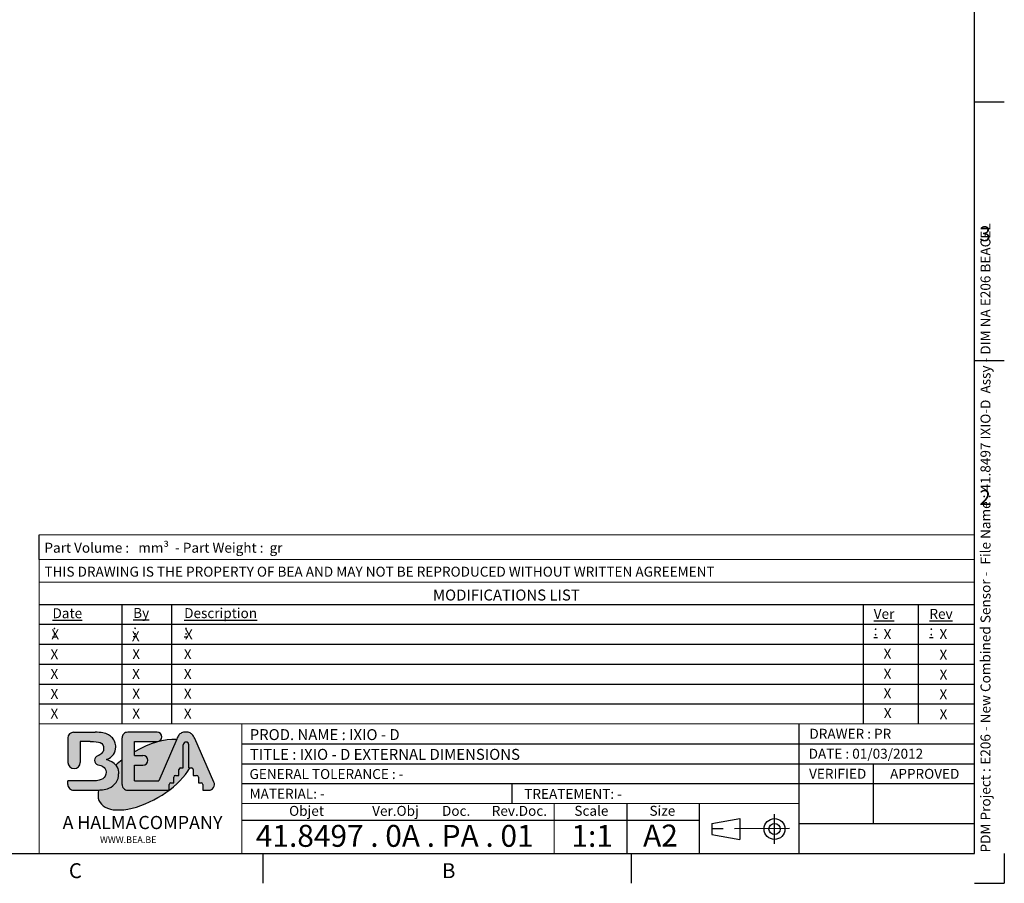
# Model space of a CAD drawing. Units: millimetres. Extents: x 7 to 591, y 5 to 415.
# Drawn here: x 393 to 591, y 5 to 178 of the extents above; entities that cross this region are included whole.
import ezdxf

# ---------------------------------------------------------------- set-up
doc = ezdxf.new("R2010")
doc.units = ezdxf.units.MM
doc.linetypes.add('CENTER', pattern=[10.159999999999998, 6.35, -1.27, 1.27, -1.27])
for name, color, linetype in [('LOGO1', 156, 'Continuous'), ('LOGO2', 161, 'Continuous'), ('PV', 7, 'Continuous'), ('SLD-0', 7, 'Continuous')]:
    doc.layers.add(name, color=color, linetype=linetype)
doc.styles.add('SLDTEXTSTYLE0', font='TXT', dxfattribs={"width": 0.75})
doc.styles.add('SLDTEXTSTYLE1', font='TXT', dxfattribs={"width": 0.6818181818181818})
doc.styles.add('SLDTEXTSTYLE2', font='TXT', dxfattribs={"width": 0.6904761904761905})
doc.styles.add('SLDTEXTSTYLE3', font='TXT', dxfattribs={"width": 0.7})
doc.styles.add('SLDTEXTSTYLE4', font='TXT', dxfattribs={"width": 0.675})

# ---------------------------------------------------------------- blocks, each defined once
blk = doc.blocks.new('Bloc2')
at = {"layer": 'PV', "linetype": 'CENTER'}
for p, q in [((8.010270761677596, 0), (8.010270761677596, 3.399999999999959)), ((9.74363362245989, 1.747135465498539), (0, 1.700064771670229))]:
    blk.add_line(p, q, dxfattribs=at)
at = {"layer": 'PV', "linetype": 'Continuous'}
for p, q in [((0.8102707616775007, 2.339998999999926), (4.010270761677592, 2.899999999999958)), ((0.8102707616775007, 2.339998999999926), (0.8102707616775007, 1.05999999999995)), ((4.010270761677592, 2.899999999999958), (4.010270761677592, 0.4999999999999449)), ((0.8102707616775007, 1.05999999999995), (4.010270761677592, 0.4999999999999449))]:
    blk.add_line(p, q, dxfattribs=at)
for radius in [1.199999999999928, 0.6400000000000101]:
    blk.add_circle((8.010270761677596, 1.699999999999979), radius, dxfattribs=at)
blk = doc.blocks.new('SW_NOTE_0')
at = {"layer": 'PV', "color": 0, "char_height": 2, "attachment_point": 1, "rotation": 90.0000000000002, "style": 'SLDTEXTSTYLE0'}
for s, insert in [('41.8497 IXIO-D  Assy - DIM NA E206 BEACEL', (-2.578135479544108, 72.5357703566551)), ('File Name :', (-2.578135479544108, 57.85486543178557)), ('E206 - New Combined Sensor -', (-2.578135479543997, 17.6381956487894)), ('PDM Project :', (-2.578135479543886, -8.673617379884035e-15))]:
    blk.add_mtext(s, dxfattribs=dict(at, insert=insert))
blk = doc.blocks.new('SW_NOTE_1')
at = {"layer": 'SLD-0', "color": 0, "char_height": 2.645833333333333, "attachment_point": 1, "style": 'SLDTEXTSTYLE3'}
for s, insert in [('A', (0, 3.410658394813325)), ('HALMA', (2.944714622572064, 3.410658394813325)), ('COMPANY', (15.22334199398756, 3.410658394813325))]:
    blk.add_mtext(s, dxfattribs=dict(at, insert=insert))

msp = doc.modelspace()

# ---------------------------------------------------------------- hatches: boundary and pattern name
at = {"layer": 'LOGO1'}
h = msp.add_hatch(color=156, dxfattribs=at)
edge = h.paths.add_edge_path(flags=0)
edge.add_arc((403.534550763144, 34.01647979037206), 1.148514851000037, 90.03360903892279, 180.0115505332992)
edge.add_line((402.3860359354821, 34.01624825571012), (402.3870279236388, 29.09554611504758))
edge.add_arc((403.6369568047801, 29.09579809425936), 1.249928906540162, 180.0115505333007, 360.0000000000008)
edge.add_line((404.8868857113202, 29.09579809425936), (404.8868857113202, 33.30659809247552))
edge.add_line((404.8868857113202, 33.30659809247552), (406.8916179699482, 33.30659809247552))
edge.add_spline(control_points=[(406.8916179699482, 33.30659809247552), (407.7953843062001, 33.30659809247557), (408.468414008886, 33.27765551823034), (408.9089843057296, 33.08286739950076)], knot_values=[0.4772727272727271, 0.4772727272727271, 0.4772727272727271, 0.4772727272727271, 0.4999999999999998, 0.4999999999999998, 0.4999999999999998, 0.4999999999999998], weights=[1, 1, 1, 1], degree=3, periodic=0)
edge.add_spline(control_points=[(408.9089843057296, 33.08286739950076), (409.3498991570286, 32.88784957780091), (409.5706437113907, 32.49540205321424), (409.5706437113907, 31.90368720197903)], knot_values=[0.4999999999999998, 0.4999999999999998, 0.4999999999999998, 0.4999999999999998, 0.5227272727272726, 0.5227272727272726, 0.5227272727272726, 0.5227272727272726], weights=[1, 1, 1, 1], degree=3, periodic=0)
edge.add_spline(control_points=[(409.5706437113907, 31.90368720197903), (409.5706437113907, 31.62655056843275), (409.4995506421138, 31.37594462794454), (409.3604654936578, 31.15175452902933)], knot_values=[0.5227272727272726, 0.5227272727272726, 0.5227272727272726, 0.5227272727272726, 0.5454545454545453, 0.5454545454545453, 0.5454545454545453, 0.5454545454545453], weights=[1, 1, 1, 1], degree=3, periodic=0)
edge.add_spline(control_points=[(409.3604654936578, 31.15175452902933), (409.1817565828422, 30.83671690540005), (408.9226516324566, 30.62389710350974), (408.5869407415092, 30.51260601444786)], knot_values=[0.5454545454545453, 0.5454545454545453, 0.5454545454545453, 0.5454545454545453, 0.568181818181818, 0.568181818181818, 0.568181818181818, 0.568181818181818], weights=[1, 1, 1, 1], degree=3, periodic=0)
edge.add_spline(control_points=[(408.5869407415092, 30.51260601444786), (408.5251506425255, 30.49204759861493), (408.4587664841377, 30.47355650951386), (408.3875585633756, 30.45644363823394)], knot_values=[0.568181818181818, 0.568181818181818, 0.568181818181818, 0.568181818181818, 0.5909090909090907, 0.5909090909090907, 0.5909090909090907, 0.5909090909090907], weights=[1, 1, 1, 1], degree=3, periodic=0)
edge.add_line((408.3875585633756, 30.45644363823394), (408.3875585633756, 30.45047136100873))
edge.add_spline(control_points=[(408.3875585633756, 30.45047136100873), (408.0071704447245, 30.32872878680273), (407.7290001478122, 29.96924363843975), (407.7290001478122, 29.53855056931473)], knot_values=[0.6136363636363634, 0.6136363636363634, 0.6136363636363634, 0.6136363636363634, 0.6363636363636361, 0.6363636363636361, 0.6363636363636361, 0.6363636363636361], weights=[1, 1, 1, 1], degree=3, periodic=0)
edge.add_spline(control_points=[(407.7290001478122, 29.53855056931473), (407.7290001478122, 29.10797235167481), (408.0071704447245, 28.74791294588633), (408.3875585633756, 28.62559611425483)], knot_values=[0.6363636363636361, 0.6363636363636361, 0.6363636363636361, 0.6363636363636361, 0.6590909090909088, 0.6590909090909088, 0.6590909090909088, 0.6590909090909088], weights=[1, 1, 1, 1], degree=3, periodic=0)
edge.add_spline(control_points=[(408.3875585633756, 28.62559611425483), (408.4248852960332, 28.61319215386401), (408.479784305911, 28.59676839149475)], knot_values=[0.6590909090909088, 0.6590909090909088, 0.6590909090909088, 0.6818181818181815, 0.6818181818181815, 0.6818181818181815], weights=[1, 1, 1], degree=2, periodic=0)
edge.add_spline(control_points=[(408.479784305911, 28.59676839149475), (408.8555783651582, 28.53176245092812), (409.167859553145, 28.42759215394245), (409.4104258896762, 28.28000799558891)], knot_values=[0.6818181818181815, 0.6818181818181815, 0.6818181818181815, 0.6818181818181815, 0.7045454545454543, 0.7045454545454543, 0.7045454545454543, 0.7045454545454543], weights=[1, 1, 1, 1], degree=3, periodic=0)
edge.add_spline(control_points=[(409.4104258896762, 28.28000799558891), (409.8458278696904, 28.01550502540365), (410.0632417309846, 27.70919611464193), (410.0632417309846, 27.12253472875117)], knot_values=[0.7045454545454543, 0.7045454545454543, 0.7045454545454543, 0.7045454545454543, 0.727272727272727, 0.727272727272727, 0.727272727272727, 0.727272727272727], weights=[1, 1, 1, 1], degree=3, periodic=0)
edge.add_spline(control_points=[(410.0632417309846, 27.12253472875117), (410.0632417309846, 25.97459413517664), (409.2235625234185, 25.40125552155745), (407.5452377716523, 25.40125552155745)], knot_values=[0.727272727272727, 0.727272727272727, 0.727272727272727, 0.727272727272727, 0.7499999999999997, 0.7499999999999997, 0.7499999999999997, 0.7499999999999997], weights=[1, 1, 1, 1], degree=3, periodic=0)
edge.add_line((407.5452377716523, 25.40125552155745), (402.3733605461142, 25.40125552155745))
edge.add_line((402.3733605461142, 25.40125552155745), (402.3733605461142, 24.67022581889597))
edge.add_arc((403.5218753971142, 24.67022581889597), 1.148514850999996, 180, 270.0351459458573)
edge.add_line((403.5225799104061, 23.52171118397458), (407.641368464681, 23.52423770056815))
edge.add_spline(control_points=[(407.641368464681, 23.52423770056815), (407.9737486625604, 23.52423770056814), (408.2841922267857, 23.53239215601025), (408.574077375178, 23.54778225501361)], knot_values=[0.954545454545454, 0.954545454545454, 0.954545454545454, 0.954545454545454, 0.9772727272727267, 0.9772727272727267, 0.9772727272727267, 0.9772727272727267], weights=[1, 1, 1, 1], degree=3, periodic=0)
edge.add_spline(control_points=[(408.574077375178, 23.54778225501361), (408.8497209394181, 23.56259809659153), (409.1066437115868, 23.58464958173076), (409.3435823253481, 23.61416641340145)], knot_values=[0.6666666666666666, 0.6666666666666666, 0.6666666666666666, 0.6666666666666666, 0.8333333333333333, 0.8333333333333333, 0.8333333333333333, 0.8333333333333333], weights=[1, 1, 1, 1], degree=3, periodic=0)
edge.add_spline(control_points=[(409.3435823253481, 23.61416641340145), (409.830552622172, 23.67515255198957), (410.2606714338716, 23.77851888857954), (410.635661532723, 23.92610304693302)], knot_values=[0.8333333333333333, 0.8333333333333333, 0.8333333333333333, 0.8333333333333333, 1, 1, 1, 1], weights=[1, 1, 1, 1], degree=3, periodic=0)
edge.add_spline(control_points=[(410.635661532723, 23.92610304693302), (411.2348417304897, 24.17349314583841), (411.7102120273187, 24.55629314567673), (412.0642991558819, 25.07588126426916)], knot_values=[0, 0, 0, 0, 0.1666666666666667, 0.1666666666666667, 0.1666666666666667, 0.1666666666666667], weights=[1, 1, 1, 1], degree=3, periodic=0)
edge.add_spline(control_points=[(412.0642991558819, 25.07588126426916), (412.4172377695943, 25.59489512543603), (412.593764502193, 26.17845552122913), (412.593764502193, 26.82644760016331)], knot_values=[0.1666666666666667, 0.1666666666666667, 0.1666666666666667, 0.1666666666666667, 0.3333333333333333, 0.3333333333333333, 0.3333333333333333, 0.3333333333333333], weights=[1, 1, 1, 1], degree=3, periodic=0)
edge.add_line((412.593764502193, 26.82644760016331), (412.582279353683, 27.11013076836036))
edge.add_spline(control_points=[(412.582279353683, 27.11013076836036), (412.535190244792, 27.66980205525263), (412.3454555914068, 28.14919215406006), (412.0152575717443, 28.54841591626764)], knot_values=[0.4, 0.4, 0.4, 0.4, 0.6000000000000001, 0.6000000000000001, 0.6000000000000001, 0.6000000000000001], weights=[1, 1, 1, 1], degree=3, periodic=0)
edge.add_spline(control_points=[(412.0152575717443, 28.54841591626764), (411.6107506412221, 29.03745353982343), (410.995031829601, 29.40716047036032), (410.1645407408429, 29.65581393560182)], knot_values=[0, 0, 0, 0, 0.0227272727272727, 0.0227272727272727, 0.0227272727272727, 0.0227272727272727], weights=[1, 1, 1, 1], degree=3, periodic=0)
edge.add_spline(control_points=[(410.1645407408429, 29.65581393560182), (411.3975862848764, 30.19550106408672), (412.0138793539231, 31.04827334095425), (412.0138793539231, 32.21355650877886)], knot_values=[0.0227272727272727, 0.0227272727272727, 0.0227272727272727, 0.0227272727272727, 0.0454545454545455, 0.0454545454545455, 0.0454545454545455, 0.0454545454545455], weights=[1, 1, 1, 1], degree=3, periodic=0)
edge.add_spline(control_points=[(412.0138793539231, 32.21355650877886), (412.0138793539231, 32.55213868685367), (411.9555347994923, 32.87429710255915), (411.8372377698392, 33.17888324104432)], knot_values=[0.0454545454545455, 0.0454545454545455, 0.0454545454545455, 0.0454545454545455, 0.0681818181818182, 0.0681818181818182, 0.0681818181818182, 0.0681818181818182], weights=[1, 1, 1, 1], degree=3, periodic=0)
edge.add_spline(control_points=[(411.8372377698392, 33.17888324104432), (411.7191704431564, 33.48312482507423), (411.5489605422383, 33.76072086456097), (411.3240813344124, 34.01327928029582)], knot_values=[0.0681818181818182, 0.0681818181818182, 0.0681818181818182, 0.0681818181818182, 0.0909090909090909, 0.0909090909090909, 0.0909090909090909, 0.0909090909090909], weights=[1, 1, 1, 1], degree=3, periodic=0)
edge.add_spline(control_points=[(411.3240813344124, 34.01327928029582), (411.0996615325271, 34.26422977523932), (410.8421645029329, 34.47234066624053), (410.5514753941448, 34.63634858696332)], knot_values=[0.0909090909090909, 0.0909090909090909, 0.0909090909090909, 0.0909090909090909, 0.1136363636363637, 0.1136363636363637, 0.1136363636363637, 0.1136363636363637], weights=[1, 1, 1, 1], degree=3, periodic=0)
edge.add_spline(control_points=[(410.5514753941448, 34.63634858696332), (410.2095625230021, 34.83044759678236), (409.8246951964319, 34.96229710167712), (409.3933130183963, 35.0305188838265)], knot_values=[0.1136363636363637, 0.1136363636363637, 0.1136363636363637, 0.1136363636363637, 0.1363636363636364, 0.1363636363636364, 0.1363636363636364, 0.1363636363636364], weights=[1, 1, 1, 1], degree=3, periodic=0)
edge.add_spline(control_points=[(409.3933130183963, 35.0305188838265), (408.9637684641224, 35.09862581449083), (408.4544021277039, 35.16753670555087), (407.8678555932982, 35.16753670555086)], knot_values=[0.1363636363636364, 0.1363636363636364, 0.1363636363636364, 0.1363636363636364, 0.1590909090909091, 0.1590909090909091, 0.1590909090909091, 0.1590909090909091], weights=[1, 1, 1, 1], degree=3, periodic=0)
edge.add_line((407.8678555932982, 35.16753670555087), (403.533877057708, 35.16499444377821))
h = msp.add_hatch(color=156, dxfattribs=at)
edge = h.paths.add_edge_path(flags=0)
edge.add_arc((414.4195585608277, 24.66781393770881), 1.148514850999982, 180, 270, ccw=False)
edge.add_line((413.2710437098277, 24.66781393770881), (413.2710437098277, 34.02029015408034))
edge.add_arc((414.4195585608277, 34.02029015408034), 1.14851485099999, 89.98769036006149, 180, ccw=False)
edge.add_line((414.4198053120595, 35.16880497857386), (420.3194523382684, 35.16753747628309))
edge.add_arc((420.3192496443839, 34.22408957744991), 0.9434479206069416, -90.0000000000008, 89.98769036006388, ccw=False)
edge.add_line((420.3192496443839, 33.28064165684294), (415.7619427186765, 33.28064165684294))
edge.add_line((415.7619427186765, 33.28064165684294), (415.7691783622378, 30.51513274712001))
edge.add_line((415.7691783622378, 30.51513274712001), (417.4708345742408, 30.51421522675232))
edge.add_arc((417.470301132233, 29.52488034299414), 0.9893350275721516, -90.0000000000008, 89.96910654500778, ccw=False)
edge.add_line((417.470301132233, 28.53554531542199), (415.7691783606743, 28.53554531542199))
edge.add_line((415.7691783606743, 28.53554531542199), (415.7691783606743, 25.37345422764878))
edge.add_line((415.7691783606743, 25.37345422764878), (420.6387664774293, 25.37345422764878))
edge.add_line((420.6387664774293, 25.37345422764878), (424.2584258818409, 33.80435719438447))
edge.add_spline(control_points=[(424.2584258818409, 33.80435719438447), (424.3829248916893, 34.10274135267429), (424.5174159807413, 34.35001660009459), (424.6602912282057, 34.54675719407088)], knot_values=[0.2692307692307693, 0.2692307692307693, 0.2692307692307693, 0.2692307692307693, 0.3076923076923077, 0.3076923076923077, 0.3076923076923077, 0.3076923076923077], weights=[1, 1, 1, 1], degree=3, periodic=0)
edge.add_spline(control_points=[(424.6602912282057, 34.54675719407088), (424.8024773667595, 34.74303838210676), (424.989111030047, 34.90383046124681), (425.2218001388597, 35.02614729287831)], knot_values=[0.2307692307692308, 0.2307692307692308, 0.2307692307692308, 0.2307692307692308, 0.2692307692307693, 0.2692307692307693, 0.2692307692307693, 0.2692307692307693], weights=[1, 1, 1, 1], degree=3, periodic=0)
edge.add_spline(control_points=[(425.2218001388597, 35.02614729287831), (425.4546040991573, 35.14754531262901), (425.7405842970564, 35.20853145121708), (426.081348653348, 35.20853145121708)], knot_values=[0.1923076923076923, 0.1923076923076923, 0.1923076923076923, 0.1923076923076923, 0.2307692307692308, 0.2307692307692308, 0.2307692307692308, 0.2307692307692308], weights=[1, 1, 1, 1], degree=3, periodic=0)
edge.add_spline(control_points=[(426.081348653348, 35.20853145121708), (426.4272813264693, 35.20853145121708), (426.7164773659511, 35.14754531262901), (426.9487070688232, 35.02614729287831)], knot_values=[0.1538461538461539, 0.1538461538461539, 0.1538461538461539, 0.1538461538461539, 0.1923076923076923, 0.1923076923076923, 0.1923076923076923, 0.1923076923076923], weights=[1, 1, 1, 1], degree=3, periodic=0)
edge.add_spline(control_points=[(426.9487070688232, 35.02614729287831), (427.1813961776359, 34.90383046124681), (427.3682595438935, 34.74705818408533), (427.5117090487834, 34.55525620396829)], knot_values=[0.1153846153846154, 0.1153846153846154, 0.1153846153846154, 0.1153846153846154, 0.1538461538461539, 0.1538461538461539, 0.1538461538461539, 0.1538461538461539], weights=[1, 1, 1, 1], degree=3, periodic=0)
edge.add_spline(control_points=[(427.5117090487834, 34.55525620396829), (427.653665484367, 34.36276511494071), (427.7738001377817, 34.15695125364152), (427.8713090486315, 33.9360918477942)], knot_values=[0.0769230769230769, 0.0769230769230769, 0.0769230769230769, 0.0769230769230769, 0.1153846153846154, 0.1153846153846154, 0.1153846153846154, 0.1153846153846154], weights=[1, 1, 1, 1], degree=3, periodic=0)
edge.add_line((427.8713090486315, 33.9360918477942), (431.7500553377327, 25.12971846859165))
edge.add_arc((430.6989759435123, 24.66677303982848), 1.148514850999989, -90.0000000000008, 23.77097833326451, ccw=False)
edge.add_line((430.6989759435123, 23.51825818882849), (429.5050714257425, 23.51825818882849))
edge.add_line((429.5050714257425, 23.51825818882849), (429.5050714257425, 24.66769908622377))
edge.add_arc((429.1605169704424, 24.66769908622377), 0.3445544552999891, 0, 90)
edge.add_line((429.1605169704424, 25.01225354152373), (428.6118714261198, 25.01225354152373))
edge.add_line((428.6118714261198, 25.01225354152373), (428.6118714261198, 26.15950502618766))
edge.add_arc((428.2673169708198, 26.15950502618766), 0.3445544552999891, 0, 90)
edge.add_line((428.2673169708198, 26.50405948148762), (427.5713169711137, 26.50405948148762))
edge.add_line((427.5713169711137, 26.50405948148762), (427.5713169711137, 27.65016245130056))
edge.add_arc((427.2267625158137, 27.65016245130056), 0.3445544552999891, 0, 90)
edge.add_line((427.2267625158137, 27.99471690660052), (426.699019941608, 27.99471690660053))
edge.add_line((426.699019941608, 27.99471690660053), (426.699019941608, 32.61898225137371))
edge.add_arc((426.1313664765012, 32.61898225137371), 0.5676534651068155, 0, 180)
edge.add_line((425.5637130113943, 32.61898225137371), (425.5637130113944, 27.99471690660055))
edge.add_line((425.5637130113944, 27.99471690660055), (425.0359704375313, 27.99471690660055))
edge.add_arc((425.0359704375313, 27.65016245130056), 0.3445544552999891, 90, 180)
edge.add_line((424.6914159822313, 27.65016245130056), (424.6914159822313, 26.50405948148762))
edge.add_line((424.6914159822313, 26.50405948148762), (423.9955308340104, 26.50405948148765))
edge.add_arc((423.9955308340104, 26.15950502618766), 0.3445544552999891, 90, 180)
edge.add_line((423.6509763787104, 26.15950502618766), (423.6509763787104, 25.01225354152373))
edge.add_line((423.6509763787104, 25.01225354152373), (423.1019862799324, 25.01225354152376))
edge.add_arc((423.1019862799324, 24.66769908622377), 0.3445544552999891, 90, 180)
edge.add_line((422.7574318246323, 24.66769908622377), (422.7574318246323, 23.51929908670883))
edge.add_line((422.7574318246323, 23.51929908670883), (414.4195585608277, 23.51929908670883))
at = {"layer": 'LOGO2'}
h = msp.add_hatch(color=256, dxfattribs=at)
edge = h.paths.add_edge_path(flags=0)
edge.add_line((420.6387664774292, 25.37345422764875), (424.21203548148, 33.69630477278024))
edge.add_ellipse((418.0936456472367, 26.62718466630079), major_axis=(-9.281964393266785, -5.518954020724276), ratio=0.4790317882064724, start_angle=214.759030568481, end_angle=268.0501840942267)
edge.add_line((415.7672327870454, 31.25874393851274), (415.7691783622378, 30.51513274712001))
edge.add_line((415.7691783622378, 30.51513274712001), (417.4708345742408, 30.51421522675233))
edge.add_arc((417.470301132233, 29.52488034299414), 0.9893350275721516, -90.0000000000008, 89.96910654500778, ccw=False)
edge.add_line((417.470301132233, 28.53554531542199), (415.7691783606743, 28.53554531542199))
edge.add_line((415.7691783606743, 28.53554531542199), (415.7691783606743, 25.37345422764878))
edge.add_line((415.7691783606743, 25.37345422764878), (420.6387664774292, 25.37345422764875))
h = msp.add_hatch(color=256, dxfattribs=at)
edge = h.paths.add_edge_path(flags=0)
edge.add_arc((426.1313664765012, 32.61898225137371), 0.5676534651068155, 0, 41.75773977957849)
edge.add_ellipse((418.0936456472367, 26.62718466630079), major_axis=(-9.281964393266785, -5.518954020724276), ratio=0.4790317882064724, start_angle=192.854472833753, end_angle=196.2810334464241)
edge.add_arc((426.1313664765012, 32.61898225137371), 0.5676534651068155, 76.67331806432392, 180)
edge.add_line((425.5637130113943, 32.61898225137371), (425.5637130113944, 27.99471690660055))
edge.add_line((425.5637130113944, 27.99471690660055), (425.0359704375313, 27.99471690660052))
edge.add_arc((425.0359704375313, 27.65016245130056), 0.3445544552999891, 90, 180)
edge.add_line((424.6914159822313, 27.65016245130056), (424.6914159822313, 26.50405948148762))
edge.add_line((424.6914159822313, 26.50405948148762), (423.9955308340104, 26.50405948148762))
edge.add_arc((423.9955308340104, 26.15950502618766), 0.3445544552999891, 90, 180)
edge.add_line((423.6509763787104, 26.15950502618766), (423.6509763787104, 25.01225354152373))
edge.add_line((423.6509763787104, 25.01225354152373), (423.1019862799324, 25.01225354152373))
edge.add_arc((423.1019862799324, 24.66769908622377), 0.3445544552999891, 90, 180)
edge.add_line((422.7574318246323, 24.66769908622377), (422.7574318246323, 23.53613456762297))
edge.add_ellipse((418.0936456472367, 26.62718466630079), major_axis=(-9.281964393266785, -5.518954020724276), ratio=0.4790317882064724, start_angle=102.9986664506797, end_angle=139.9821263813071)
edge.add_line((426.9021856039875, 27.99471690660052), (426.699019941608, 27.99471690660053))
edge.add_line((426.699019941608, 27.99471690660053), (426.699019941608, 32.61898225137371))
h = msp.add_hatch(color=256, dxfattribs=at)
edge = h.paths.add_edge_path(flags=0)
edge.add_spline(control_points=[(410.635661532723, 23.92610304693302), (410.2606714338716, 23.77851888857954), (409.830552622172, 23.67515255198957), (409.3435823253481, 23.61416641340145)], knot_values=[0.8333333333333333, 0.8333333333333333, 0.8333333333333333, 0.8333333333333333, 1, 1, 1, 1], weights=[1, 1, 1, 1], degree=3, periodic=0)
edge.add_spline(control_points=[(409.3435823253481, 23.61416641340145), (409.106806366284, 23.58466984457961), (408.8500736770266, 23.56262837611728), (408.5746450238533, 23.54781277778224)], knot_values=[0.6666666666666666, 0.6666666666666666, 0.6666666666666666, 0.6666666666666666, 0.8332189192419924, 0.8332189192419924, 0.8332189192419924, 0.8332189192419924], weights=[1, 1, 1, 1], degree=3, periodic=0)
edge.add_ellipse((418.0936456472367, 26.62718466630079), major_axis=(-9.281964393266785, -5.518954020724276), ratio=0.4790317882064724, start_angle=334.609911192447, end_angle=462.847322010352)
edge.add_line((422.7350966760496, 23.51929908670883), (414.4195585608277, 23.51929908670883))
edge.add_arc((414.4195585608277, 24.66781393770881), 1.148514850999982, 180, 270, ccw=False)
edge.add_line((413.2710437098277, 24.66781393770881), (413.2710437098277, 29.59718058199307))
edge.add_ellipse((418.0936456472367, 26.62718466630079), major_axis=(-9.281964393266785, -5.518954020724276), ratio=0.4790317882064724, start_angle=284.0813058137927, end_angle=293.1335859787253)
edge.add_spline(control_points=[(412.0158087094629, 28.54774933453832), (412.3456667229059, 28.14865856547416), (412.535216450006, 27.66949059669691), (412.582279353683, 27.11013076836036)], knot_values=[0.4001113005305137, 0.4001113005305137, 0.4001113005305137, 0.4001113005305137, 0.6000000000000001, 0.6000000000000001, 0.6000000000000001, 0.6000000000000001], weights=[1, 1, 1, 1], degree=3, periodic=0)
edge.add_line((412.5822793536828, 27.11013076836036), (412.5937645021929, 26.82644760016331))
edge.add_spline(control_points=[(412.593764502193, 26.82644760016331), (412.593764502193, 26.17845552122913), (412.4172377695943, 25.59489512543603), (412.0642991558819, 25.07588126426916)], knot_values=[0.1666666666666667, 0.1666666666666667, 0.1666666666666667, 0.1666666666666667, 0.3333333333333333, 0.3333333333333333, 0.3333333333333333, 0.3333333333333333], weights=[1, 1, 1, 1], degree=3, periodic=0)
edge.add_spline(control_points=[(412.0642991558819, 25.07588126426916), (411.7102120273187, 24.55629314567673), (411.2348417304897, 24.17349314583841), (410.635661532723, 23.92610304693302)], knot_values=[0, 0, 0, 0, 0.1666666666666667, 0.1666666666666667, 0.1666666666666667, 0.1666666666666667], weights=[1, 1, 1, 1], degree=3, periodic=0)

# ---------------------------------------------------------------- linework, layer by layer
at = {"color": 9, "linetype": 'Continuous', "lineweight": 0}
msp.add_line((396.590661383524, 74.84999468847919), (584.5906613835239, 74.84999468847919), dxfattribs=at)
at = {"layer": 'LOGO1'}
for p, q in [((402.3860359354821, 34.01624825571012), (402.3870279236388, 29.09554611504758)), ((403.533877057708, 35.16499444377821), (407.8678555932982, 35.16753670555087)), ((413.2710437098277, 24.66781393770881), (413.2710437098277, 34.02029015408034)), ((404.8868857113202, 33.30659809247552), (404.8868857113202, 29.09579809425936)), ((406.8916179699482, 33.30659809247552), (404.8868857113202, 33.30659809247552)), ((425.5637130113944, 27.99471690660055), (425.5637130113943, 32.61898225137371)), ((426.699019941608, 27.99471690660053), (426.699019941608, 32.61898225137371)), ((415.7691783622378, 30.51513274712001), (417.4708345742408, 30.51421522675232)), ((415.7691783606743, 28.53554531542199), (417.470301132233, 28.53554531542199)), ((415.7691783606743, 25.37345422764878), (415.7691783606743, 28.53554531542199)), ((425.0359704375313, 27.99471690660052), (425.5637130113944, 27.99471690660055)), ((426.699019941608, 27.99471690660053), (427.2267625158137, 27.99471690660052)), ((412.582279353683, 27.11013076836036), (412.593764502193, 26.82644760016331)), ((423.6509763787104, 25.01225354152373), (423.6509763787104, 26.15950502618766)), ((423.9955308340104, 26.50405948148762), (424.6914159822313, 26.50405948148762)), ((424.6914159822313, 26.50405948148762), (424.6914159822313, 27.65016245130056)), ((407.5452377716523, 25.40125552155745), (402.3733605461142, 25.40125552155745)), ((402.3733605461142, 24.67022581889597), (402.3733605461142, 25.40125552155745)), ((415.7691783606743, 25.37345422764878), (420.6387664774293, 25.37345422764878)), ((422.7574318246323, 23.51929908670883), (422.7574318246323, 24.66769908622377)), ((423.1019862799324, 25.01225354152373), (423.6509763787104, 25.01225354152373)), ((414.4195585608277, 23.51929908670883), (422.7574318246323, 23.51929908670883))]:
    msp.add_line(p, q, dxfattribs=at)
at = {"layer": 'LOGO1', "color": 228}
for p, q in [((420.3194523382684, 35.16753747628307), (414.4198053120595, 35.16880497857386)), ((431.7500553377327, 25.12971846859166), (427.8713090486315, 33.9360918477942)), ((415.7691783622378, 30.51513274712001), (415.7619427186765, 33.28064165684294)), ((415.7619427186765, 33.28064165684294), (420.3192496443839, 33.28064165684294)), ((408.3875585633756, 30.45644363823394), (408.3875585633756, 30.45047136100873)), ((427.5713169711137, 27.65016245130056), (427.5713169711137, 26.50405948148762)), ((427.5713169711137, 26.50405948148762), (428.2673169708198, 26.50405948148762)), ((428.6118714261198, 26.15950502618766), (428.6118714261198, 25.01225354152373)), ((428.6118714261198, 25.01225354152373), (429.1605169704424, 25.01225354152373)), ((429.5050714257425, 24.66769908622377), (429.5050714257425, 23.51825818882849)), ((403.5225799104061, 23.52171118397458), (407.641368464681, 23.52423770056814)), ((429.5050714257425, 23.51825818882849), (430.6989759435123, 23.51825818882849))]:
    msp.add_line(p, q, dxfattribs=at)
at = {"layer": 'LOGO1', "color": 151}
msp.add_line((426.8455704367669, 27.89870106505696), (426.9010437040701, 27.99471690660052), dxfattribs=at)
at = {"layer": 'LOGO1'}
for centre, radius, start, end in [((403.534550763144, 34.01647979037206), 1.148514851000051, 90.03360903892279, 180.0115505332992), ((414.4195585608277, 34.02029015408034), 1.148514850999997, 89.98769036006233, 180), ((420.3192496443839, 34.22408957744991), 0.943447920606971, 270.0000000000008, 89.98769036006465), ((426.1313664765012, 32.61898225137371), 0.5676534651068437, 0, 180), ((417.470301132233, 29.52488034299414), 0.9893350275721563, 270.0000000000008, 89.96910654500856), ((403.6369568047801, 29.09579809425936), 1.249928906540163, 180.0115505333007, 0), ((425.0359704375313, 27.65016245130056), 0.3445544552999991, 90, 180), ((427.2267625158137, 27.65016245130056), 0.3445544552999991, 0, 90), ((423.9955308340104, 26.15950502618766), 0.3445544552999991, 90, 180), ((428.2673169708198, 26.15950502618766), 0.3445544552999991, 0, 90), ((403.5218753971142, 24.67022581889597), 1.148514851000016, 180, 270.0351459458573), ((414.4195585608277, 24.66781393770881), 1.148514850999984, 180, 270.0000000000008), ((423.1019862799324, 24.66769908622377), 0.3445544553000559, 90, 180), ((429.1605169704424, 24.66769908622377), 0.3445544553000559, 0, 90), ((430.6989759435123, 24.66677303982848), 1.148514850999991, 270.0000000000008, 23.77097833326562)]:
    msp.add_arc(centre, radius, start, end, dxfattribs=at)
at = {"layer": 'LOGO1', "color": 228}
for points, degree in [([(409.3933130183963, 35.0305188838265), (408.9637684641224, 35.09862581449083), (408.4544021277039, 35.16753670555087), (407.8678555932982, 35.16753670555086)], 3), ([(410.5514753941448, 34.63634858696332), (410.2095625230021, 34.83044759678236), (409.8246951964319, 34.96229710167712), (409.3933130183963, 35.0305188838265)], 3), ([(411.3240813344124, 34.01327928029582), (411.0996615325271, 34.26422977523932), (410.8421645029329, 34.47234066624053), (410.5514753941448, 34.63634858696332)], 3), ([(411.8372377698392, 33.17888324104432), (411.7191704431564, 33.48312482507423), (411.5489605422383, 33.76072086456097), (411.3240813344124, 34.01327928029582)], 3), ([(424.6602912282057, 34.54675719407088), (424.5174159807413, 34.35001660009459), (424.3829248916893, 34.10274135267429), (424.2584258818409, 33.80435719438447)], 3), ([(425.2218001388597, 35.02614729287831), (424.989111030047, 34.90383046124681), (424.8024773667595, 34.74303838210676), (424.6602912282057, 34.54675719407088)], 3), ([(426.081348653348, 35.20853145121708), (425.7405842970564, 35.20853145121708), (425.4546040991573, 35.14754531262901), (425.2218001388597, 35.02614729287831)], 3), ([(426.9487070688232, 35.02614729287831), (426.7164773659511, 35.14754531262901), (426.4272813264693, 35.20853145121708), (426.081348653348, 35.20853145121708)], 3), ([(427.5117090487834, 34.55525620396829), (427.3682595438935, 34.74705818408533), (427.1813961776359, 34.90383046124681), (426.9487070688232, 35.02614729287831)], 3), ([(427.8713090486315, 33.9360918477942), (427.7738001377817, 34.15695125364152), (427.653665484367, 34.36276511494071), (427.5117090487834, 34.55525620396829)], 3), ([(406.8916179699482, 33.30659809247552), (407.7953843062001, 33.30659809247557), (408.468414008886, 33.27765551823034), (408.9089843057296, 33.08286739950076)], 3), ([(408.9089843057296, 33.08286739950076), (409.3498991570286, 32.88784957780091), (409.5706437113907, 32.49540205321424), (409.5706437113907, 31.90368720197903)], 3), ([(409.5706437113907, 31.90368720197903), (409.5706437113907, 31.62655056843275), (409.4995506421138, 31.37594462794454), (409.3604654936578, 31.15175452902933)], 3), ([(410.1645407408429, 29.65581393560182), (411.3975862848764, 30.19550106408672), (412.0138793539231, 31.04827334095425), (412.0138793539231, 32.21355650877886)], 3), ([(412.0138793539231, 32.21355650877886), (412.0138793539231, 32.55213868685367), (411.9555347994923, 32.87429710255915), (411.8372377698392, 33.17888324104432)], 3), ([(408.3875585633756, 30.45047136100873), (408.0071704447245, 30.32872878680273), (407.7290001478122, 29.96924363843975), (407.7290001478122, 29.53855056931473)], 3), ([(408.5869407415092, 30.51260601444786), (408.5251506425255, 30.49204759861493), (408.4587664841377, 30.47355650951386), (408.3875585633756, 30.45644363823394)], 3), ([(409.3604654936578, 31.15175452902933), (409.1817565828422, 30.83671690540005), (408.9226516324566, 30.62389710350974), (408.5869407415092, 30.51260601444786)], 3), ([(407.7290001478122, 29.53855056931473), (407.7290001478122, 29.10797235167481), (408.0071704447245, 28.74791294588633), (408.3875585633756, 28.62559611425483)], 3), ([(408.3875585633756, 28.62559611425483), (408.4248852960332, 28.61319215386401), (408.479784305911, 28.59676839149475)], 2), ([(408.479784305911, 28.59676839149475), (408.8555783651582, 28.53176245092812), (409.167859553145, 28.42759215394245), (409.4104258896762, 28.28000799558891)], 3), ([(409.4104258896762, 28.28000799558891), (409.8458278696904, 28.01550502540365), (410.0632417309846, 27.70919611464193), (410.0632417309846, 27.12253472875117)], 3), ([(412.0152575717443, 28.54841591626764), (411.6107506412221, 29.03745353982343), (410.995031829601, 29.40716047036032), (410.1645407408429, 29.65581393560182)], 3), ([(410.0632417309846, 27.12253472875117), (410.0632417309846, 25.97459413517664), (409.2235625234185, 25.40125552155745), (407.5452377716523, 25.40125552155745)], 3), ([(412.0642991558819, 25.07588126426916), (412.4172377695943, 25.59489512543603), (412.593764502193, 26.17845552122913), (412.593764502193, 26.82644760016331)], 3), ([(409.3435823253481, 23.61416641340145), (409.830552622172, 23.67515255198957), (410.2606714338716, 23.77851888857954), (410.635661532723, 23.92610304693302)], 3), ([(410.635661532723, 23.92610304693302), (411.2348417304897, 24.17349314583841), (411.7102120273187, 24.55629314567673), (412.0642991558819, 25.07588126426916)], 3), ([(407.641368464681, 23.52423770056815), (407.9737486625604, 23.52423770056814), (408.2841922267857, 23.53239215601025), (408.574077375178, 23.54778225501361)], 3), ([(408.574077375178, 23.54778225501361), (408.8497209394181, 23.56259809659153), (409.1066437115868, 23.58464958173076), (409.3435823253481, 23.61416641340145)], 3)]:
    msp.add_open_spline(points, degree=degree, dxfattribs=at)
at = {"layer": 'LOGO1', "color": 150}
msp.add_open_spline([(412.0152575717443, 28.54841591626764), (412.3454555914068, 28.14919215406006), (412.535190244792, 27.66980205525263), (412.582279353683, 27.11013076836036)], degree=3, dxfattribs=at)
at = {"layer": 'LOGO2'}
msp.add_line((424.2584258818408, 33.80435719438449), (420.6387664774293, 25.37345422764878), dxfattribs=at)
for start_param, end_param in [(3.748252181811123, 4.678358273021188), (5.840044660114029, 8.726334306476211), (4.95815412981559, 5.11614622350664)]:
    msp.add_ellipse((418.0936456472367, 26.62718466630079), major_axis=(-9.281964393266776, -5.518954020724276), ratio=0.4790317882064736, start_param=start_param, end_param=end_param, dxfattribs=at)
at = {"layer": 'PV', "color": 7, "linetype": 'Continuous'}
for p, q in [((584.5906613835239, 10.80934129918219), (584.5906613835239, 408.8093412991822)), ((590.5906613835239, 161.8093412991822), (584.5906613835239, 161.8093412991822)), ((590.5906613835239, 109.8093412991822), (584.5906613835239, 109.8093412991822)), ((12.59066138352399, 10.80934129918219), (584.5906613835239, 10.80934129918219)), ((441.590661383524, 10.80934129918219), (441.590661383524, 4.809341299182187)), ((515.590661383524, 10.80934129918219), (515.590661383524, 4.809341299182187)), ((590.5906613835239, 10.80934129918219), (590.5906613835239, 4.809341299182187)), ((584.5906613835239, 4.809341299182187), (590.5906613835239, 4.809341299182187))]:
    msp.add_line(p, q, dxfattribs=at)
at = {"layer": 'PV', "color": 9}
for p, q in [((396.590661383524, 69.84999468847917), (396.590661383524, 74.84999468847919)), ((396.590661383524, 60.84999468847916), (584.5906613835239, 60.84999468847916)), ((413.2384120987738, 60.84999468847916), (413.2384120987738, 36.84999468847913)), ((423.2013282720062, 60.84999468847916), (423.2013282720062, 36.84999468847913)), ((562.2462128810702, 60.84999468847916), (562.2462128810702, 36.84999468847913)), ((573.24621288107, 60.84999468847916), (573.24621288107, 36.84999468847913)), ((396.590661383524, 56.84999468847919), (584.5906613835239, 56.84999468847919)), ((396.590661383524, 52.84999468847917), (584.5906613835239, 52.84999468847917)), ((396.590661383524, 48.84999468847921), (584.5906613835239, 48.84999468847921)), ((396.590661383524, 44.84999468847915), (584.5906613835239, 44.84999468847915)), ((396.590661383524, 40.84999468847914), (584.5906613835239, 40.84999468847914)), ((437.3382196401625, 32.84999468847914), (584.5906613835239, 32.84999468847914)), ((437.3382196401625, 28.84999468847914), (549.3382196401624, 28.84999468847914)), ((564.2962645591285, 16.84999468847913), (564.2962645591285, 28.84999468847914)), ((437.3382196401625, 24.84999468847914), (549.3382196401624, 24.84999468847914)), ((491.5798242983147, 24.84999468847914), (491.5798242983147, 20.84999468847913))]:
    msp.add_line(p, q, dxfattribs=at)
at = {"layer": 'PV', "lineweight": 15}
for p, q in [((396.590661383524, 69.84999468847917), (396.590661383524, 10.82974207282182)), ((396.590661383524, 69.84999468847917), (584.5906613835239, 69.84999468847917)), ((396.590661383524, 65.34999468847923), (584.5906613835239, 65.34999468847923)), ((396.590661383524, 36.84999468847913), (584.5906613835239, 36.84999468847913)), ((437.3382196401625, 10.80934129918219), (437.3382196401625, 36.84999468847913))]:
    msp.add_line(p, q, dxfattribs=at)
at = {"layer": 'PV'}
msp.add_line((549.3382196401624, 10.80934129918219), (549.3382196401624, 36.84999468847913), dxfattribs=at)
at = {"layer": 'PV', "lineweight": 0}
msp.add_line((437.3382196401625, 20.84999468847913), (549.3382196401624, 20.84999468847913), dxfattribs=at)
at = {"layer": 'SLD-0'}
for p, q in [((549.3382196401624, 28.84999468847914), (584.5906613835239, 28.84999468847914)), ((549.3382196401624, 16.84999468847913), (584.5906613835239, 16.84999468847913))]:
    msp.add_line(p, q, dxfattribs=at)
at = {"layer": 'SLD-0', "color": 9}
for p, q in [((549.3382196401624, 24.84999468847914), (584.5906613835239, 24.84999468847914)), ((514.7426088032452, 20.84999468847913), (514.7426088032452, 10.8093412991822)), ((529.3382196401624, 10.80934129918219), (529.3382196401624, 20.84999468847913)), ((529.3382196401624, 17.45456627376288), (437.3382196401625, 17.45456627376287))]:
    msp.add_line(p, q, dxfattribs=at)
at = {"layer": 'SLD-0', "color": 9, "lineweight": 0}
msp.add_line((500.1426088032451, 20.84999468847913), (500.1426088032451, 10.8093412991822), dxfattribs=at)
at = {"layer": 'SLD-0'}
msp.add_ellipse((418.0936456472367, 26.62718466630079), major_axis=(-9.281964393266776, -5.518954020724276), ratio=0.4790317882064736, start_param=3.365945528146923, end_param=3.425750292857198, dxfattribs=at)

# ---------------------------------------------------------------- block references
at = {"color": 6, "linetype": 'Continuous', "xscale": 1.75, "yscale": 1.75, "zscale": 1.75}
msp.add_blockref('Bloc2', (530.3954163703861, 12.74071935985756), dxfattribs=at)
at = {"layer": 'PV'}
msp.add_blockref('SW_NOTE_0', (588.3870939717084, 11.00373588289203), dxfattribs=at)
at = {"layer": 'SLD-0'}
msp.add_blockref('SW_NOTE_1', (401.3220164303538, 14.93549093819658), dxfattribs=at)

# ---------------------------------------------------------------- texts
at = {"layer": 'LOGO1', "insert": (408.8437921985245, 14.22676753298081), "char_height": 1.322916666666667, "attachment_point": 1, "style": 'SLDTEXTSTYLE3'}
msp.add_mtext('WWW.BEA.BE', dxfattribs=at)
at = {"layer": 'PV', "color": 7, "char_height": 3, "attachment_point": 1, "style": 'SLDTEXTSTYLE0'}
for s, insert in [('3', (585.590661383524, 136.8432111389091)), ('2', (585.590661383524, 83.84321113890906)), ('C', (402.590661383524, 8.843211138909066)), ('B', (477.590661383524, 8.843211138909066))]:
    msp.add_mtext(s, dxfattribs=dict(at, insert=insert))
at = {"layer": 'PV', "attachment_point": 1}
for s, insert, char_height, style in [('Part Volume :   mm³  - Part Weight :  gr', (397.6749058147141, 73.23997951643183), 2, 'SLDTEXTSTYLE4'), ('THIS DRAWING IS THE PROPERTY OF BEA AND MAY NOT BE REPRODUCED WITHOUT WRITTEN AGREEMENT', (397.6749058147142, 68.43172839889979), 2, 'SLDTEXTSTYLE0'), ('MODIFICATIONS LIST', (475.7550930738055, 63.83862341447183), 2.2, 'SLDTEXTSTYLE0'), ('\\LDate :', (399.2961353123685, 60.07936393985055), 2, 'SLDTEXTSTYLE0'), ('\\LBy :', (415.5113620632423, 60.13350323077475), 2, 'SLDTEXTSTYLE0'), ('\\LDescription :', (425.7545021543708, 60.10271911028104), 2, 'SLDTEXTSTYLE0'), ('\\LVer :', (564.3433691488068, 59.94852709411894), 2, 'SLDTEXTSTYLE0'), ('\\LRev :', (575.5376015727652, 59.94852709411899), 2, 'SLDTEXTSTYLE0'), ('X', (399.0593828123133, 55.86309021386361), 2, 'SLDTEXTSTYLE0'), ('X', (415.2412218154389, 55.46064925086185), 2, 'SLDTEXTSTYLE0'), ('X', (425.9159366751006, 55.82697388685859), 2, 'SLDTEXTSTYLE0'), ('X', (566.3258344187816, 55.88494292512269), 2, 'SLDTEXTSTYLE0'), ('X', (577.5632959844788, 55.88494292512259), 2, 'SLDTEXTSTYLE0'), ('X', (398.8931852707536, 51.84901055168335), 2, 'SLDTEXTSTYLE0'), ('X', (415.3278460582225, 51.85185768466395), 2, 'SLDTEXTSTYLE0'), ('X', (425.6908145916196, 51.85467024327378), 2, 'SLDTEXTSTYLE0'), ('X', (566.3258344187822, 51.95989384573244), 2, 'SLDTEXTSTYLE0'), ('X', (577.5632959844788, 51.74261356775216), 2, 'SLDTEXTSTYLE0'), ('X', (398.8931852707536, 47.89138124212174), 2, 'SLDTEXTSTYLE0'), ('X', (415.302119402312, 47.8902827484259), 2, 'SLDTEXTSTYLE0'), ('X', (425.6908145916196, 47.87869149585705), 2, 'SLDTEXTSTYLE0'), ('X', (566.3258344187815, 47.92629221791842), 2, 'SLDTEXTSTYLE0'), ('X', (577.5823974363009, 47.74539608857712), 2, 'SLDTEXTSTYLE0'), ('X', (398.9013453162916, 43.87680762594766), 2, 'SLDTEXTSTYLE0'), ('X', (415.3290735667862, 43.89669510085588), 2, 'SLDTEXTSTYLE0'), ('X', (425.6908145916196, 43.91551783297309), 2, 'SLDTEXTSTYLE0'), ('X', (566.3258344187815, 44.00793635089903), 2, 'SLDTEXTSTYLE0'), ('X', (577.563295984479, 43.79065607291869), 2, 'SLDTEXTSTYLE0'), ('X', (398.8931852707536, 39.91917831638609), 2, 'SLDTEXTSTYLE0'), ('X', (415.3290735667863, 39.91392891649088), 2, 'SLDTEXTSTYLE0'), ('X', (425.6908145916196, 39.91392891649092), 2, 'SLDTEXTSTYLE0'), ('X', (566.3652583983588, 40.01610184493368), 2, 'SLDTEXTSTYLE0'), ('X', (577.5861797187767, 39.7844818381327), 2, 'SLDTEXTSTYLE0'), ('PROD. NAME : IXIO - D', (438.9278781481503, 35.78985227682828), 2.2, 'SLDTEXTSTYLE2'), ('DRAWER : PR', (551.4220571213862, 35.85868777547439), 2, 'SLDTEXTSTYLE0'), ('TITLE : IXIO - D EXTERNAL DIMENSIONS', (438.9381013622653, 31.8196557141237), 2.2, 'SLDTEXTSTYLE0'), ('DATE : 01/03/2012', (551.2682014054197, 31.84903253096254), 2, 'SLDTEXTSTYLE0'), ('GENERAL TOLERANCE : -', (438.8881976777905, 27.7659241447823), 2, 'SLDTEXTSTYLE0'), ('VERIFIED', (551.3495274680671, 27.81352981806489), 2, 'SLDTEXTSTYLE0'), ('APPROVED', (567.6364963492895, 27.80894277662281), 2, 'SLDTEXTSTYLE0'), ('MATERIAL: -', (438.9033051490046, 23.80668250437057), 2, 'SLDTEXTSTYLE0'), ('TREATEMENT: -', (494.1115513590113, 23.773500061909), 2, 'SLDTEXTSTYLE0'), ('Objet', (446.8465795597809, 20.36545341146056), 2, 'SLDTEXTSTYLE0'), ('Ver.Obj', (463.5434512113811, 20.36545341146057), 2, 'SLDTEXTSTYLE0'), ('Doc.', (477.5760426549556, 20.3654534114606), 2, 'SLDTEXTSTYLE0'), ('Rev.Doc.', (487.5772224619638, 20.3654534114606), 2, 'SLDTEXTSTYLE0'), ('Scale', (504.1844303946909, 20.37934222501585), 2, 'SLDTEXTSTYLE0'), ('Size', (519.2785220063649, 20.37934222501588), 2, 'SLDTEXTSTYLE0'), ('41.8497 . 0A . PA . 01', (440.1644629696151, 16.54347713192635), 4.4, 'SLDTEXTSTYLE1'), ('1:1', (503.5896023691738, 16.54347713192632), 4.4, 'SLDTEXTSTYLE0'), ('A2', (517.9979928146474, 16.60415594087627), 4.4, 'SLDTEXTSTYLE0')]:
    msp.add_mtext(s, dxfattribs=dict(at, insert=insert, char_height=char_height, style=style))

doc.saveas('drawing.dxf')
